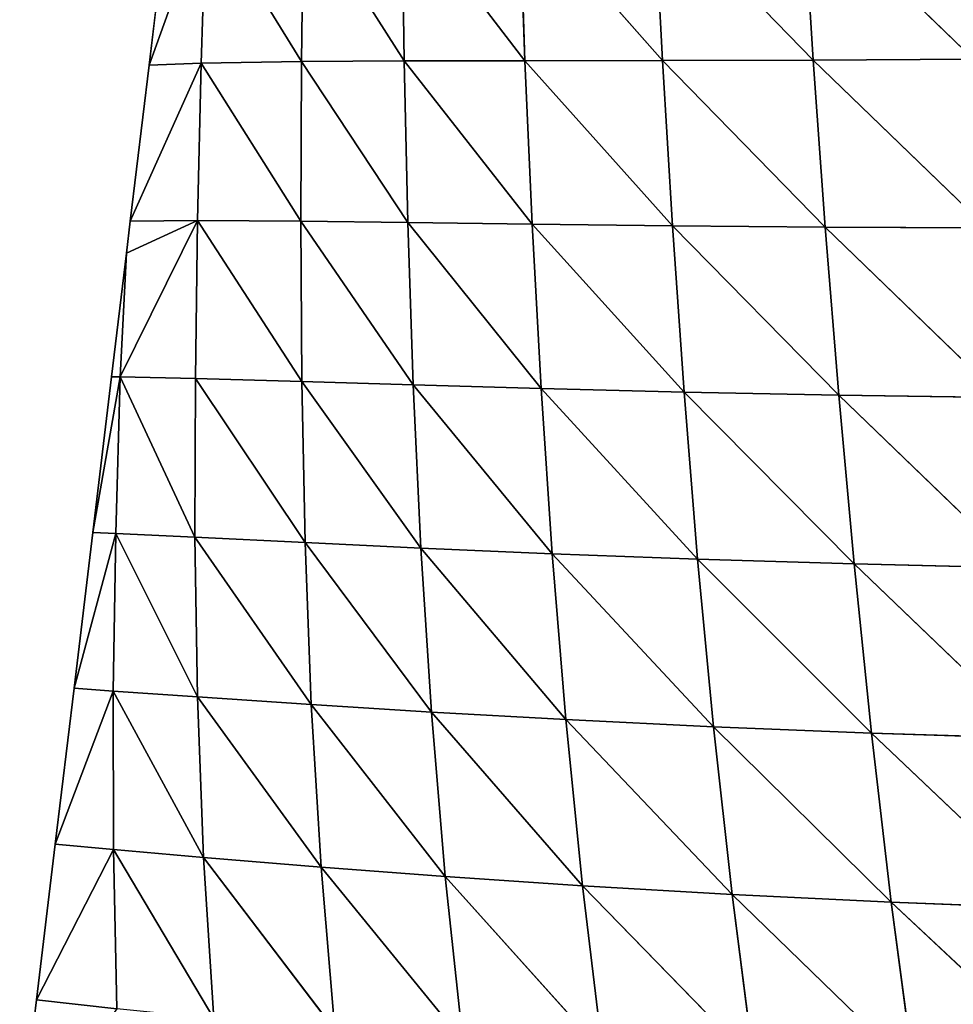
# Model space of a CAD drawing. Extents: x 7439 to 10527, y 5566 to 6106.
# Drawn here: x 10079 to 10147, y 5695 to 5767 of the extents above; entities that cross this region are included whole.
import ezdxf

# ---------------------------------------------------------------- set-up
doc = ezdxf.new("R2010")
doc.units = 0
doc.layers.get('0').update_dxf_attribs({"color": 13, "linetype": 'CONTINUOUS'})

# ---------------------------------------------------------------- blocks, each defined once
blk = doc.blocks.new('SKUPINA_24')
at = {"color": 37}
for p, q in [((23.524, 174.572, 11.823), (18.751, 163.271)), ((20.73, 174.531), (18.751, 163.271)), ((23.524, 174.572, 11.823), (22.547, 163.205, 14.67)), ((23.524, 174.572, 11.823), (29.844, 162.935, 37.044)), ((30.622, 174.483, 35.453), (29.844, 162.935, 37.044)), ((30.622, 174.483, 35.453), (37.325, 162.578, 55.869)), ((37.791, 174.278, 54.833), (37.325, 162.578, 55.869)), ((37.791, 174.278, 54.833), (46.122, 162.119, 74.292)), ((46.337, 173.968, 73.871), (46.122, 162.119, 74.292)), ((46.337, 173.968, 73.871), (56.129, 161.592, 92.014)), ((56.154, 173.583, 92.215), (56.129, 161.592, 92.014)), ((56.154, 173.583, 92.215), (67.103, 161.03, 108.611)), ((66.986, 173.158, 109.397), (78.763, 160.467, 123.756)), ((66.986, 173.158, 109.397), (67.103, 161.03, 108.611)), ((18.751, 163.271), (16.771, 152.011)), ((22.547, 163.205, 14.67), (16.771, 152.011)), ((18.751, 163.271), (22.547, 163.205, 14.67)), ((22.547, 163.205, 14.67), (21.668, 151.781, 17.313)), ((22.547, 163.205, 14.67), (29.844, 162.935, 37.044)), ((22.547, 163.205, 14.67), (29.168, 151.329, 38.432)), ((29.844, 162.935, 37.044), (29.168, 151.329, 38.432)), ((29.844, 162.935, 37.044), (37.325, 162.578, 55.869)), ((29.844, 162.935, 37.044), (36.956, 150.81, 56.596)), ((37.325, 162.578, 55.869), (36.956, 150.81, 56.596)), ((37.325, 162.578, 55.869), (46.122, 162.119, 74.292)), ((37.325, 162.578, 55.869), (46.002, 150.197, 74.308)), ((46.122, 162.119, 74.292), (46.002, 150.197, 74.308)), ((46.122, 162.119, 74.292), (56.129, 161.592, 92.014)), ((46.122, 162.119, 74.292), (56.199, 149.523, 91.311)), ((56.129, 161.592, 92.014), (67.103, 161.03, 108.611)), ((56.129, 161.592, 92.014), (56.199, 149.523, 91.311)), ((56.129, 161.592, 92.014), (67.312, 148.825, 107.232)), ((67.103, 161.03, 108.611), (78.763, 160.467, 123.756)), ((67.103, 161.03, 108.611), (67.312, 148.825, 107.232)), ((67.103, 161.03, 108.611), (79.06, 148.136, 121.751)), ((15.413, 140.718, 2.983), (21.668, 151.781, 17.313)), ((16.771, 152.011), (16.363, 149.688)), ((21.668, 151.781, 17.313), (16.363, 149.688)), ((16.771, 152.011), (21.668, 151.781, 17.313)), ((21.668, 151.781, 17.313), (20.896, 140.29, 19.731)), ((21.668, 151.781, 17.313), (29.168, 151.329, 38.432)), ((21.668, 151.781, 17.313), (28.616, 139.651, 39.554)), ((29.168, 151.329, 38.432), (28.616, 139.651, 39.554)), ((29.168, 151.329, 38.432), (36.956, 150.81, 56.596)), ((29.168, 151.329, 38.432), (36.714, 138.965, 56.928)), ((36.956, 150.81, 56.596), (36.714, 138.965, 56.928)), ((36.956, 150.81, 56.596), (46.002, 150.197, 74.308)), ((36.956, 150.81, 56.596), (46.006, 138.195, 73.819)), ((46.002, 150.197, 74.308), (56.199, 149.523, 91.311)), ((46.002, 150.197, 74.308), (56.388, 137.375, 90.006)), ((46.002, 150.197, 74.308), (46.006, 138.195, 73.819)), ((16.363, 149.688), (14.792, 140.751)), ((16.363, 149.688), (15.413, 140.718, 2.983)), ((56.199, 149.523, 91.311), (56.388, 137.375, 90.006)), ((56.199, 149.523, 91.311), (67.634, 136.543, 105.159)), ((56.199, 149.523, 91.311), (67.312, 148.825, 107.232)), ((67.312, 148.825, 107.232), (79.06, 148.136, 121.751)), ((67.312, 148.825, 107.232), (79.462, 135.733, 118.971)), ((67.312, 148.825, 107.232), (67.634, 136.543, 105.159)), ((14.792, 140.751), (12.812, 129.491)), ((15.413, 140.718, 2.983), (12.812, 129.491)), ((15.413, 140.718, 2.983), (14.486, 129.331, 5.956)), ((14.792, 140.751), (15.413, 140.718, 2.983)), ((15.413, 140.718, 2.983), (20.896, 140.29, 19.731)), ((15.413, 140.718, 2.983), (20.22, 128.746, 21.869)), ((20.896, 140.29, 19.731), (20.22, 128.746, 21.869)), ((20.896, 140.29, 19.731), (28.616, 139.651, 39.554)), ((20.896, 140.29, 19.731), (28.22, 127.923, 40.312)), ((28.616, 139.651, 39.554), (28.22, 127.923, 40.312)), ((28.616, 139.651, 39.554), (36.714, 138.965, 56.928)), ((28.616, 139.651, 39.554), (36.63, 127.068, 56.756)), ((36.714, 138.965, 56.928), (36.63, 127.068, 56.756)), ((36.714, 138.965, 56.928), (46.006, 138.195, 73.819)), ((36.714, 138.965, 56.928), (46.162, 126.142, 72.712)), ((46.006, 138.195, 73.819), (56.388, 137.375, 90.006)), ((46.006, 138.195, 73.819), (46.162, 126.142, 72.712)), ((46.006, 138.195, 73.819), (56.718, 125.179, 87.987)), ((56.388, 137.375, 90.006), (56.718, 125.179, 87.987)), ((56.388, 137.375, 90.006), (68.086, 124.217, 102.288)), ((56.388, 137.375, 90.006), (67.634, 136.543, 105.159)), ((67.634, 136.543, 105.159), (79.462, 135.733, 118.971)), ((67.634, 136.543, 105.159), (68.086, 124.217, 102.288)), ((67.634, 136.543, 105.159), (79.982, 123.291, 115.317)), ((12.812, 129.491), (10.832, 118.231)), ((14.486, 129.331, 5.956), (10.832, 118.231)), ((12.812, 129.491), (14.486, 129.331, 5.956)), ((14.486, 129.331, 5.956), (13.681, 117.874, 8.576)), ((14.486, 129.331, 5.956), (19.781, 117.114, 23.545)), ((14.486, 129.331, 5.956), (20.22, 128.746, 21.869)), ((20.22, 128.746, 21.869), (19.781, 117.114, 23.545)), ((20.22, 128.746, 21.869), (28.22, 127.923, 40.312)), ((20.22, 128.746, 21.869), (28.034, 116.108, 40.547)), ((28.22, 127.923, 40.312), (28.034, 116.108, 40.547)), ((28.22, 127.923, 40.312), (36.63, 127.068, 56.756)), ((28.22, 127.923, 40.312), (36.743, 115.089, 55.936)), ((36.63, 127.068, 56.756), (46.162, 126.142, 72.712)), ((36.63, 127.068, 56.756), (36.743, 115.089, 55.936)), ((36.63, 127.068, 56.756), (46.502, 114.015, 70.85)), ((46.162, 126.142, 72.712), (56.718, 125.179, 87.987)), ((46.162, 126.142, 72.712), (57.216, 112.92, 85.121)), ((46.162, 126.142, 72.712), (46.502, 114.015, 70.85)), ((56.718, 125.179, 87.987), (68.69, 111.837, 98.493)), ((56.718, 125.179, 87.987), (57.216, 112.92, 85.121)), ((56.718, 125.179, 87.987), (68.086, 124.217, 102.288)), ((68.086, 124.217, 102.288), (79.982, 123.291, 115.317)), ((68.086, 124.217, 102.288), (80.638, 110.806, 110.672)), ((68.086, 124.217, 102.288), (68.69, 111.837, 98.493)), ((10.832, 118.231), (8.853, 106.971)), ((13.681, 117.874, 8.576), (8.853, 106.971)), ((10.832, 118.231), (13.681, 117.874, 8.576)), ((13.681, 117.874, 8.576), (13.061, 106.344, 10.739)), ((13.681, 117.874, 8.576), (19.781, 117.114, 23.545)), ((13.681, 117.874, 8.576), (19.586, 105.407, 24.63)), ((19.781, 117.114, 23.545), (19.586, 105.407, 24.63)), ((19.781, 117.114, 23.545), (28.034, 116.108, 40.547)), ((19.781, 117.114, 23.545), (28.101, 104.237, 40.1)), ((28.034, 116.108, 40.547), (36.743, 115.089, 55.936)), ((28.034, 116.108, 40.547), (37.094, 103.069, 54.306)), ((28.034, 116.108, 40.547), (28.101, 104.237, 40.1)), ((36.743, 115.089, 55.936), (46.502, 114.015, 70.85)), ((36.743, 115.089, 55.936), (37.094, 103.069, 54.306)), ((36.743, 115.089, 55.936), (47.058, 101.863, 68.079)), ((46.502, 114.015, 70.85), (57.216, 112.92, 85.121)), ((46.502, 114.015, 70.85), (47.058, 101.863, 68.079)), ((46.502, 114.015, 70.85), (57.907, 100.647, 81.273)), ((57.216, 112.92, 85.121), (57.907, 100.647, 81.273)), ((57.216, 112.92, 85.121), (69.464, 99.457, 93.653)), ((57.216, 112.92, 85.121), (68.69, 111.837, 98.493)), ((68.69, 111.837, 98.493), (80.638, 110.806, 110.672)), ((68.69, 111.837, 98.493), (81.441, 98.332, 104.928)), ((68.69, 111.837, 98.493), (69.464, 99.457, 93.653)), ((8.853, 106.971), (6.873, 95.711)), ((8.853, 106.971), (13.061, 106.344, 10.739)), ((13.061, 106.344, 10.739), (6.873, 95.711)), ((13.061, 106.344, 10.739), (12.688, 94.749, 12.273)), ((13.061, 106.344, 10.739), (19.693, 93.647, 24.925)), ((13.061, 106.344, 10.739), (19.586, 105.407, 24.63)), ((19.586, 105.407, 24.63), (28.472, 92.342, 38.761)), ((19.586, 105.407, 24.63), (28.101, 104.237, 40.1)), ((19.586, 105.407, 24.63), (19.693, 93.647, 24.925)), ((28.101, 104.237, 40.1), (37.094, 103.069, 54.306)), ((28.101, 104.237, 40.1), (37.725, 91.048, 51.668)), ((28.101, 104.237, 40.1), (28.472, 92.342, 38.761)), ((37.094, 103.069, 54.306), (47.058, 101.863, 68.079)), ((37.094, 103.069, 54.306), (37.725, 91.048, 51.668)), ((37.094, 103.069, 54.306), (47.862, 89.728, 64.226)), ((47.058, 101.863, 68.079), (57.907, 100.647, 81.273)), ((47.058, 101.863, 68.079), (58.814, 88.41, 76.292)), ((47.058, 101.863, 68.079), (47.862, 89.728, 64.226)), ((57.907, 100.647, 81.273), (70.424, 87.127, 87.641)), ((57.907, 100.647, 81.273), (58.814, 88.41, 76.292)), ((57.907, 100.647, 81.273), (69.464, 99.457, 93.653)), ((69.464, 99.457, 93.653), (81.441, 98.332, 104.928)), ((69.464, 99.457, 93.653), (70.424, 87.127, 87.641)), ((69.464, 99.457, 93.653), (82.404, 85.923, 97.976)), ((6.873, 95.711), (5.103, 85.639)), ((6.873, 95.711), (12.688, 94.749, 12.273))]:
    blk.add_line(p, q, dxfattribs=at)
mesh = blk.add_polyface(dxfattribs=at)
corners = [(23.524, 174.572, 11.823), (22.547, 163.205, 14.67), (18.751, 163.271)]
mesh.append_faces([[corners[k] for k in face] for face in [(0, 1, 2)]], dxfattribs={"color": 37})
mesh = blk.add_polyface(dxfattribs=at)
corners = [(23.524, 174.572, 11.823), (18.751, 163.271), (20.73, 174.531)]
mesh.append_faces([[corners[k] for k in face] for face in [(0, 1, 2)]], dxfattribs={"color": 37})
mesh = blk.add_polyface(dxfattribs=at)
corners = [(23.524, 174.572, 11.823), (29.844, 162.935, 37.044), (22.547, 163.205, 14.67)]
mesh.append_faces([[corners[k] for k in face] for face in [(0, 1, 2)]], dxfattribs={"color": 37})
mesh = blk.add_polyface(dxfattribs=at)
corners = [(23.524, 174.572, 11.823), (30.622, 174.483, 35.453), (29.844, 162.935, 37.044)]
mesh.append_faces([[corners[k] for k in face] for face in [(0, 1, 2)]], dxfattribs={"color": 37})
mesh = blk.add_polyface(dxfattribs=at)
corners = [(30.622, 174.483, 35.453), (37.325, 162.578, 55.869), (29.844, 162.935, 37.044)]
mesh.append_faces([[corners[k] for k in face] for face in [(0, 1, 2)]], dxfattribs={"color": 37})
mesh = blk.add_polyface(dxfattribs=at)
corners = [(30.622, 174.483, 35.453), (37.791, 174.278, 54.833), (37.325, 162.578, 55.869)]
mesh.append_faces([[corners[k] for k in face] for face in [(0, 1, 2)]], dxfattribs={"color": 37})
mesh = blk.add_polyface(dxfattribs=at)
corners = [(37.791, 174.278, 54.833), (46.122, 162.119, 74.292), (37.325, 162.578, 55.869)]
mesh.append_faces([[corners[k] for k in face] for face in [(0, 1, 2)]], dxfattribs={"color": 37})
mesh = blk.add_polyface(dxfattribs=at)
corners = [(37.791, 174.278, 54.833), (46.337, 173.968, 73.871), (46.122, 162.119, 74.292)]
mesh.append_faces([[corners[k] for k in face] for face in [(0, 1, 2)]], dxfattribs={"color": 37})
mesh = blk.add_polyface(dxfattribs=at)
corners = [(46.337, 173.968, 73.871), (56.129, 161.592, 92.014), (46.122, 162.119, 74.292)]
mesh.append_faces([[corners[k] for k in face] for face in [(0, 1, 2)]], dxfattribs={"color": 37})
mesh = blk.add_polyface(dxfattribs=at)
corners = [(46.337, 173.968, 73.871), (56.154, 173.583, 92.215), (56.129, 161.592, 92.014)]
mesh.append_faces([[corners[k] for k in face] for face in [(0, 1, 2)]], dxfattribs={"color": 37})
mesh = blk.add_polyface(dxfattribs=at)
corners = [(56.154, 173.583, 92.215), (67.103, 161.03, 108.611), (56.129, 161.592, 92.014)]
mesh.append_faces([[corners[k] for k in face] for face in [(0, 1, 2)]], dxfattribs={"color": 37})
mesh = blk.add_polyface(dxfattribs=at)
corners = [(56.154, 173.583, 92.215), (66.986, 173.158, 109.397), (67.103, 161.03, 108.611)]
mesh.append_faces([[corners[k] for k in face] for face in [(0, 1, 2)]], dxfattribs={"color": 37})
mesh = blk.add_polyface(dxfattribs=at)
corners = [(66.986, 173.158, 109.397), (78.555, 172.721, 125.078), (78.763, 160.467, 123.756)]
mesh.append_faces([[corners[k] for k in face] for face in [(0, 1, 2)]], dxfattribs={"color": 37})
mesh = blk.add_polyface(dxfattribs=at)
corners = [(66.986, 173.158, 109.397), (78.763, 160.467, 123.756), (67.103, 161.03, 108.611)]
mesh.append_faces([[corners[k] for k in face] for face in [(0, 1, 2)]], dxfattribs={"color": 37})
mesh = blk.add_polyface(dxfattribs=at)
corners = [(18.751, 163.271), (22.547, 163.205, 14.67), (16.771, 152.011)]
mesh.append_faces([[corners[k] for k in face] for face in [(0, 1, 2)]], dxfattribs={"color": 37})
mesh = blk.add_polyface(dxfattribs=at)
corners = [(22.547, 163.205, 14.67), (21.668, 151.781, 17.313), (16.771, 152.011)]
mesh.append_faces([[corners[k] for k in face] for face in [(0, 1, 2)]], dxfattribs={"color": 37})
mesh = blk.add_polyface(dxfattribs=at)
corners = [(22.547, 163.205, 14.67), (29.168, 151.329, 38.432), (21.668, 151.781, 17.313)]
mesh.append_faces([[corners[k] for k in face] for face in [(0, 1, 2)]], dxfattribs={"color": 37})
mesh = blk.add_polyface(dxfattribs=at)
corners = [(22.547, 163.205, 14.67), (29.844, 162.935, 37.044), (29.168, 151.329, 38.432)]
mesh.append_faces([[corners[k] for k in face] for face in [(0, 1, 2)]], dxfattribs={"color": 37})
mesh = blk.add_polyface(dxfattribs=at)
corners = [(29.844, 162.935, 37.044), (36.956, 150.81, 56.596), (29.168, 151.329, 38.432)]
mesh.append_faces([[corners[k] for k in face] for face in [(0, 1, 2)]], dxfattribs={"color": 37})
mesh = blk.add_polyface(dxfattribs=at)
corners = [(29.844, 162.935, 37.044), (37.325, 162.578, 55.869), (36.956, 150.81, 56.596)]
mesh.append_faces([[corners[k] for k in face] for face in [(0, 1, 2)]], dxfattribs={"color": 37})
mesh = blk.add_polyface(dxfattribs=at)
corners = [(37.325, 162.578, 55.869), (46.002, 150.197, 74.308), (36.956, 150.81, 56.596)]
mesh.append_faces([[corners[k] for k in face] for face in [(0, 1, 2)]], dxfattribs={"color": 37})
mesh = blk.add_polyface(dxfattribs=at)
corners = [(37.325, 162.578, 55.869), (46.122, 162.119, 74.292), (46.002, 150.197, 74.308)]
mesh.append_faces([[corners[k] for k in face] for face in [(0, 1, 2)]], dxfattribs={"color": 37})
mesh = blk.add_polyface(dxfattribs=at)
corners = [(46.122, 162.119, 74.292), (56.199, 149.523, 91.311), (46.002, 150.197, 74.308)]
mesh.append_faces([[corners[k] for k in face] for face in [(0, 1, 2)]], dxfattribs={"color": 37})
mesh = blk.add_polyface(dxfattribs=at)
corners = [(46.122, 162.119, 74.292), (56.129, 161.592, 92.014), (56.199, 149.523, 91.311)]
mesh.append_faces([[corners[k] for k in face] for face in [(0, 1, 2)]], dxfattribs={"color": 37})
mesh = blk.add_polyface(dxfattribs=at)
corners = [(56.129, 161.592, 92.014), (67.312, 148.825, 107.232), (56.199, 149.523, 91.311)]
mesh.append_faces([[corners[k] for k in face] for face in [(0, 1, 2)]], dxfattribs={"color": 37})
mesh = blk.add_polyface(dxfattribs=at)
corners = [(56.129, 161.592, 92.014), (67.103, 161.03, 108.611), (67.312, 148.825, 107.232)]
mesh.append_faces([[corners[k] for k in face] for face in [(0, 1, 2)]], dxfattribs={"color": 37})
mesh = blk.add_polyface(dxfattribs=at)
corners = [(67.103, 161.03, 108.611), (78.763, 160.467, 123.756), (79.06, 148.136, 121.751)]
mesh.append_faces([[corners[k] for k in face] for face in [(0, 1, 2)]], dxfattribs={"color": 37})
mesh = blk.add_polyface(dxfattribs=at)
corners = [(67.103, 161.03, 108.611), (79.06, 148.136, 121.751), (67.312, 148.825, 107.232)]
mesh.append_faces([[corners[k] for k in face] for face in [(0, 1, 2)]], dxfattribs={"color": 37})
mesh = blk.add_polyface(dxfattribs=at)
corners = [(21.668, 151.781, 17.313), (15.413, 140.718, 2.983), (16.363, 149.688)]
mesh.append_faces([[corners[k] for k in face] for face in [(0, 1, 2)]], dxfattribs={"color": 37})
mesh = blk.add_polyface(dxfattribs=at)
corners = [(21.668, 151.781, 17.313), (20.896, 140.29, 19.731), (15.413, 140.718, 2.983)]
mesh.append_faces([[corners[k] for k in face] for face in [(0, 1, 2)]], dxfattribs={"color": 37})
mesh = blk.add_polyface(dxfattribs=at)
corners = [(16.771, 152.011), (21.668, 151.781, 17.313), (16.363, 149.688)]
mesh.append_faces([[corners[k] for k in face] for face in [(0, 1, 2)]], dxfattribs={"color": 37})
mesh = blk.add_polyface(dxfattribs=at)
corners = [(21.668, 151.781, 17.313), (28.616, 139.651, 39.554), (20.896, 140.29, 19.731)]
mesh.append_faces([[corners[k] for k in face] for face in [(0, 1, 2)]], dxfattribs={"color": 37})
mesh = blk.add_polyface(dxfattribs=at)
corners = [(21.668, 151.781, 17.313), (29.168, 151.329, 38.432), (28.616, 139.651, 39.554)]
mesh.append_faces([[corners[k] for k in face] for face in [(0, 1, 2)]], dxfattribs={"color": 37})
mesh = blk.add_polyface(dxfattribs=at)
corners = [(29.168, 151.329, 38.432), (36.714, 138.965, 56.928), (28.616, 139.651, 39.554)]
mesh.append_faces([[corners[k] for k in face] for face in [(0, 1, 2)]], dxfattribs={"color": 37})
mesh = blk.add_polyface(dxfattribs=at)
corners = [(29.168, 151.329, 38.432), (36.956, 150.81, 56.596), (36.714, 138.965, 56.928)]
mesh.append_faces([[corners[k] for k in face] for face in [(0, 1, 2)]], dxfattribs={"color": 37})
mesh = blk.add_polyface(dxfattribs=at)
corners = [(36.956, 150.81, 56.596), (46.006, 138.195, 73.819), (36.714, 138.965, 56.928)]
mesh.append_faces([[corners[k] for k in face] for face in [(0, 1, 2)]], dxfattribs={"color": 37})
mesh = blk.add_polyface(dxfattribs=at)
corners = [(36.956, 150.81, 56.596), (46.002, 150.197, 74.308), (46.006, 138.195, 73.819)]
mesh.append_faces([[corners[k] for k in face] for face in [(0, 1, 2)]], dxfattribs={"color": 37})
mesh = blk.add_polyface(dxfattribs=at)
corners = [(46.002, 150.197, 74.308), (56.199, 149.523, 91.311), (56.388, 137.375, 90.006)]
mesh.append_faces([[corners[k] for k in face] for face in [(0, 1, 2)]], dxfattribs={"color": 37})
mesh = blk.add_polyface(dxfattribs=at)
corners = [(46.002, 150.197, 74.308), (56.388, 137.375, 90.006), (46.006, 138.195, 73.819)]
mesh.append_faces([[corners[k] for k in face] for face in [(0, 1, 2)]], dxfattribs={"color": 37})
mesh = blk.add_polyface(dxfattribs=at)
corners = [(16.363, 149.688), (15.413, 140.718, 2.983), (14.792, 140.751)]
mesh.append_faces([[corners[k] for k in face] for face in [(0, 1, 2)]], dxfattribs={"color": 37})
mesh = blk.add_polyface(dxfattribs=at)
corners = [(56.199, 149.523, 91.311), (67.634, 136.543, 105.159), (56.388, 137.375, 90.006)]
mesh.append_faces([[corners[k] for k in face] for face in [(0, 1, 2)]], dxfattribs={"color": 37})
mesh = blk.add_polyface(dxfattribs=at)
corners = [(56.199, 149.523, 91.311), (67.312, 148.825, 107.232), (67.634, 136.543, 105.159)]
mesh.append_faces([[corners[k] for k in face] for face in [(0, 1, 2)]], dxfattribs={"color": 37})
mesh = blk.add_polyface(dxfattribs=at)
corners = [(67.312, 148.825, 107.232), (79.06, 148.136, 121.751), (79.462, 135.733, 118.971)]
mesh.append_faces([[corners[k] for k in face] for face in [(0, 1, 2)]], dxfattribs={"color": 37})
mesh = blk.add_polyface(dxfattribs=at)
corners = [(67.312, 148.825, 107.232), (79.462, 135.733, 118.971), (67.634, 136.543, 105.159)]
mesh.append_faces([[corners[k] for k in face] for face in [(0, 1, 2)]], dxfattribs={"color": 37})
mesh = blk.add_polyface(dxfattribs=at)
corners = [(14.792, 140.751), (15.413, 140.718, 2.983), (12.812, 129.491)]
mesh.append_faces([[corners[k] for k in face] for face in [(0, 1, 2)]], dxfattribs={"color": 37})
mesh = blk.add_polyface(dxfattribs=at)
corners = [(15.413, 140.718, 2.983), (14.486, 129.331, 5.956), (12.812, 129.491)]
mesh.append_faces([[corners[k] for k in face] for face in [(0, 1, 2)]], dxfattribs={"color": 37})
mesh = blk.add_polyface(dxfattribs=at)
corners = [(15.413, 140.718, 2.983), (20.22, 128.746, 21.869), (14.486, 129.331, 5.956)]
mesh.append_faces([[corners[k] for k in face] for face in [(0, 1, 2)]], dxfattribs={"color": 37})
mesh = blk.add_polyface(dxfattribs=at)
corners = [(15.413, 140.718, 2.983), (20.896, 140.29, 19.731), (20.22, 128.746, 21.869)]
mesh.append_faces([[corners[k] for k in face] for face in [(0, 1, 2)]], dxfattribs={"color": 37})
mesh = blk.add_polyface(dxfattribs=at)
corners = [(20.896, 140.29, 19.731), (28.22, 127.923, 40.312), (20.22, 128.746, 21.869)]
mesh.append_faces([[corners[k] for k in face] for face in [(0, 1, 2)]], dxfattribs={"color": 37})
mesh = blk.add_polyface(dxfattribs=at)
corners = [(20.896, 140.29, 19.731), (28.616, 139.651, 39.554), (28.22, 127.923, 40.312)]
mesh.append_faces([[corners[k] for k in face] for face in [(0, 1, 2)]], dxfattribs={"color": 37})
mesh = blk.add_polyface(dxfattribs=at)
corners = [(28.616, 139.651, 39.554), (36.63, 127.068, 56.756), (28.22, 127.923, 40.312)]
mesh.append_faces([[corners[k] for k in face] for face in [(0, 1, 2)]], dxfattribs={"color": 37})
mesh = blk.add_polyface(dxfattribs=at)
corners = [(28.616, 139.651, 39.554), (36.714, 138.965, 56.928), (36.63, 127.068, 56.756)]
mesh.append_faces([[corners[k] for k in face] for face in [(0, 1, 2)]], dxfattribs={"color": 37})
mesh = blk.add_polyface(dxfattribs=at)
corners = [(36.714, 138.965, 56.928), (46.162, 126.142, 72.712), (36.63, 127.068, 56.756)]
mesh.append_faces([[corners[k] for k in face] for face in [(0, 1, 2)]], dxfattribs={"color": 37})
mesh = blk.add_polyface(dxfattribs=at)
corners = [(36.714, 138.965, 56.928), (46.006, 138.195, 73.819), (46.162, 126.142, 72.712)]
mesh.append_faces([[corners[k] for k in face] for face in [(0, 1, 2)]], dxfattribs={"color": 37})
mesh = blk.add_polyface(dxfattribs=at)
corners = [(46.006, 138.195, 73.819), (56.388, 137.375, 90.006), (56.718, 125.179, 87.987)]
mesh.append_faces([[corners[k] for k in face] for face in [(0, 1, 2)]], dxfattribs={"color": 37})
mesh = blk.add_polyface(dxfattribs=at)
corners = [(46.006, 138.195, 73.819), (56.718, 125.179, 87.987), (46.162, 126.142, 72.712)]
mesh.append_faces([[corners[k] for k in face] for face in [(0, 1, 2)]], dxfattribs={"color": 37})
mesh = blk.add_polyface(dxfattribs=at)
corners = [(56.388, 137.375, 90.006), (68.086, 124.217, 102.288), (56.718, 125.179, 87.987)]
mesh.append_faces([[corners[k] for k in face] for face in [(0, 1, 2)]], dxfattribs={"color": 37})
mesh = blk.add_polyface(dxfattribs=at)
corners = [(56.388, 137.375, 90.006), (67.634, 136.543, 105.159), (68.086, 124.217, 102.288)]
mesh.append_faces([[corners[k] for k in face] for face in [(0, 1, 2)]], dxfattribs={"color": 37})
mesh = blk.add_polyface(dxfattribs=at)
corners = [(67.634, 136.543, 105.159), (79.982, 123.291, 115.317), (68.086, 124.217, 102.288)]
mesh.append_faces([[corners[k] for k in face] for face in [(0, 1, 2)]], dxfattribs={"color": 37})
mesh = blk.add_polyface(dxfattribs=at)
corners = [(67.634, 136.543, 105.159), (79.462, 135.733, 118.971), (79.982, 123.291, 115.317)]
mesh.append_faces([[corners[k] for k in face] for face in [(0, 1, 2)]], dxfattribs={"color": 37})
mesh = blk.add_polyface(dxfattribs=at)
corners = [(12.812, 129.491), (14.486, 129.331, 5.956), (10.832, 118.231)]
mesh.append_faces([[corners[k] for k in face] for face in [(0, 1, 2)]], dxfattribs={"color": 37})
mesh = blk.add_polyface(dxfattribs=at)
corners = [(14.486, 129.331, 5.956), (13.681, 117.874, 8.576), (10.832, 118.231)]
mesh.append_faces([[corners[k] for k in face] for face in [(0, 1, 2)]], dxfattribs={"color": 37})
mesh = blk.add_polyface(dxfattribs=at)
corners = [(14.486, 129.331, 5.956), (19.781, 117.114, 23.545), (13.681, 117.874, 8.576)]
mesh.append_faces([[corners[k] for k in face] for face in [(0, 1, 2)]], dxfattribs={"color": 37})
mesh = blk.add_polyface(dxfattribs=at)
corners = [(14.486, 129.331, 5.956), (20.22, 128.746, 21.869), (19.781, 117.114, 23.545)]
mesh.append_faces([[corners[k] for k in face] for face in [(0, 1, 2)]], dxfattribs={"color": 37})
mesh = blk.add_polyface(dxfattribs=at)
corners = [(20.22, 128.746, 21.869), (28.034, 116.108, 40.547), (19.781, 117.114, 23.545)]
mesh.append_faces([[corners[k] for k in face] for face in [(0, 1, 2)]], dxfattribs={"color": 37})
mesh = blk.add_polyface(dxfattribs=at)
corners = [(20.22, 128.746, 21.869), (28.22, 127.923, 40.312), (28.034, 116.108, 40.547)]
mesh.append_faces([[corners[k] for k in face] for face in [(0, 1, 2)]], dxfattribs={"color": 37})
mesh = blk.add_polyface(dxfattribs=at)
corners = [(28.22, 127.923, 40.312), (36.743, 115.089, 55.936), (28.034, 116.108, 40.547)]
mesh.append_faces([[corners[k] for k in face] for face in [(0, 1, 2)]], dxfattribs={"color": 37})
mesh = blk.add_polyface(dxfattribs=at)
corners = [(28.22, 127.923, 40.312), (36.63, 127.068, 56.756), (36.743, 115.089, 55.936)]
mesh.append_faces([[corners[k] for k in face] for face in [(0, 1, 2)]], dxfattribs={"color": 37})
mesh = blk.add_polyface(dxfattribs=at)
corners = [(36.63, 127.068, 56.756), (46.162, 126.142, 72.712), (46.502, 114.015, 70.85)]
mesh.append_faces([[corners[k] for k in face] for face in [(0, 1, 2)]], dxfattribs={"color": 37})
mesh = blk.add_polyface(dxfattribs=at)
corners = [(36.63, 127.068, 56.756), (46.502, 114.015, 70.85), (36.743, 115.089, 55.936)]
mesh.append_faces([[corners[k] for k in face] for face in [(0, 1, 2)]], dxfattribs={"color": 37})
mesh = blk.add_polyface(dxfattribs=at)
corners = [(46.162, 126.142, 72.712), (56.718, 125.179, 87.987), (57.216, 112.92, 85.121)]
mesh.append_faces([[corners[k] for k in face] for face in [(0, 1, 2)]], dxfattribs={"color": 37})
mesh = blk.add_polyface(dxfattribs=at)
corners = [(46.162, 126.142, 72.712), (57.216, 112.92, 85.121), (46.502, 114.015, 70.85)]
mesh.append_faces([[corners[k] for k in face] for face in [(0, 1, 2)]], dxfattribs={"color": 37})
mesh = blk.add_polyface(dxfattribs=at)
corners = [(56.718, 125.179, 87.987), (68.69, 111.837, 98.493), (57.216, 112.92, 85.121)]
mesh.append_faces([[corners[k] for k in face] for face in [(0, 1, 2)]], dxfattribs={"color": 37})
mesh = blk.add_polyface(dxfattribs=at)
corners = [(56.718, 125.179, 87.987), (68.086, 124.217, 102.288), (68.69, 111.837, 98.493)]
mesh.append_faces([[corners[k] for k in face] for face in [(0, 1, 2)]], dxfattribs={"color": 37})
mesh = blk.add_polyface(dxfattribs=at)
corners = [(68.086, 124.217, 102.288), (79.982, 123.291, 115.317), (80.638, 110.806, 110.672)]
mesh.append_faces([[corners[k] for k in face] for face in [(0, 1, 2)]], dxfattribs={"color": 37})
mesh = blk.add_polyface(dxfattribs=at)
corners = [(68.086, 124.217, 102.288), (80.638, 110.806, 110.672), (68.69, 111.837, 98.493)]
mesh.append_faces([[corners[k] for k in face] for face in [(0, 1, 2)]], dxfattribs={"color": 37})
mesh = blk.add_polyface(dxfattribs=at)
corners = [(10.832, 118.231), (13.681, 117.874, 8.576), (8.853, 106.971)]
mesh.append_faces([[corners[k] for k in face] for face in [(0, 1, 2)]], dxfattribs={"color": 37})
mesh = blk.add_polyface(dxfattribs=at)
corners = [(13.681, 117.874, 8.576), (13.061, 106.344, 10.739), (8.853, 106.971)]
mesh.append_faces([[corners[k] for k in face] for face in [(0, 1, 2)]], dxfattribs={"color": 37})
mesh = blk.add_polyface(dxfattribs=at)
corners = [(13.681, 117.874, 8.576), (19.586, 105.407, 24.63), (13.061, 106.344, 10.739)]
mesh.append_faces([[corners[k] for k in face] for face in [(0, 1, 2)]], dxfattribs={"color": 37})
mesh = blk.add_polyface(dxfattribs=at)
corners = [(13.681, 117.874, 8.576), (19.781, 117.114, 23.545), (19.586, 105.407, 24.63)]
mesh.append_faces([[corners[k] for k in face] for face in [(0, 1, 2)]], dxfattribs={"color": 37})
mesh = blk.add_polyface(dxfattribs=at)
corners = [(19.781, 117.114, 23.545), (28.101, 104.237, 40.1), (19.586, 105.407, 24.63)]
mesh.append_faces([[corners[k] for k in face] for face in [(0, 1, 2)]], dxfattribs={"color": 37})
mesh = blk.add_polyface(dxfattribs=at)
corners = [(19.781, 117.114, 23.545), (28.034, 116.108, 40.547), (28.101, 104.237, 40.1)]
mesh.append_faces([[corners[k] for k in face] for face in [(0, 1, 2)]], dxfattribs={"color": 37})
mesh = blk.add_polyface(dxfattribs=at)
corners = [(28.034, 116.108, 40.547), (36.743, 115.089, 55.936), (37.094, 103.069, 54.306)]
mesh.append_faces([[corners[k] for k in face] for face in [(0, 1, 2)]], dxfattribs={"color": 37})
mesh = blk.add_polyface(dxfattribs=at)
corners = [(28.034, 116.108, 40.547), (37.094, 103.069, 54.306), (28.101, 104.237, 40.1)]
mesh.append_faces([[corners[k] for k in face] for face in [(0, 1, 2)]], dxfattribs={"color": 37})
mesh = blk.add_polyface(dxfattribs=at)
corners = [(36.743, 115.089, 55.936), (46.502, 114.015, 70.85), (47.058, 101.863, 68.079)]
mesh.append_faces([[corners[k] for k in face] for face in [(0, 1, 2)]], dxfattribs={"color": 37})
mesh = blk.add_polyface(dxfattribs=at)
corners = [(36.743, 115.089, 55.936), (47.058, 101.863, 68.079), (37.094, 103.069, 54.306)]
mesh.append_faces([[corners[k] for k in face] for face in [(0, 1, 2)]], dxfattribs={"color": 37})
mesh = blk.add_polyface(dxfattribs=at)
corners = [(46.502, 114.015, 70.85), (57.216, 112.92, 85.121), (57.907, 100.647, 81.273)]
mesh.append_faces([[corners[k] for k in face] for face in [(0, 1, 2)]], dxfattribs={"color": 37})
mesh = blk.add_polyface(dxfattribs=at)
corners = [(46.502, 114.015, 70.85), (57.907, 100.647, 81.273), (47.058, 101.863, 68.079)]
mesh.append_faces([[corners[k] for k in face] for face in [(0, 1, 2)]], dxfattribs={"color": 37})
mesh = blk.add_polyface(dxfattribs=at)
corners = [(57.216, 112.92, 85.121), (68.69, 111.837, 98.493), (69.464, 99.457, 93.653)]
mesh.append_faces([[corners[k] for k in face] for face in [(0, 1, 2)]], dxfattribs={"color": 37})
mesh = blk.add_polyface(dxfattribs=at)
corners = [(57.216, 112.92, 85.121), (69.464, 99.457, 93.653), (57.907, 100.647, 81.273)]
mesh.append_faces([[corners[k] for k in face] for face in [(0, 1, 2)]], dxfattribs={"color": 37})
mesh = blk.add_polyface(dxfattribs=at)
corners = [(68.69, 111.837, 98.493), (80.638, 110.806, 110.672), (81.441, 98.332, 104.928)]
mesh.append_faces([[corners[k] for k in face] for face in [(0, 1, 2)]], dxfattribs={"color": 37})
mesh = blk.add_polyface(dxfattribs=at)
corners = [(81.441, 98.332, 104.928), (69.464, 99.457, 93.653), (68.69, 111.837, 98.493)]
mesh.append_faces([[corners[k] for k in face] for face in [(0, 1, 2)]], dxfattribs={"color": 37})
mesh = blk.add_polyface(dxfattribs=at)
corners = [(8.853, 106.971), (13.061, 106.344, 10.739), (6.873, 95.711)]
mesh.append_faces([[corners[k] for k in face] for face in [(0, 1, 2)]], dxfattribs={"color": 37})
mesh = blk.add_polyface(dxfattribs=at)
corners = [(13.061, 106.344, 10.739), (12.688, 94.749, 12.273), (6.873, 95.711)]
mesh.append_faces([[corners[k] for k in face] for face in [(0, 1, 2)]], dxfattribs={"color": 37})
mesh = blk.add_polyface(dxfattribs=at)
corners = [(13.061, 106.344, 10.739), (19.693, 93.647, 24.925), (12.688, 94.749, 12.273)]
mesh.append_faces([[corners[k] for k in face] for face in [(0, 1, 2)]], dxfattribs={"color": 37})
mesh = blk.add_polyface(dxfattribs=at)
corners = [(13.061, 106.344, 10.739), (19.586, 105.407, 24.63), (19.693, 93.647, 24.925)]
mesh.append_faces([[corners[k] for k in face] for face in [(0, 1, 2)]], dxfattribs={"color": 37})
mesh = blk.add_polyface(dxfattribs=at)
corners = [(19.586, 105.407, 24.63), (28.101, 104.237, 40.1), (28.472, 92.342, 38.761)]
mesh.append_faces([[corners[k] for k in face] for face in [(0, 1, 2)]], dxfattribs={"color": 37})
mesh = blk.add_polyface(dxfattribs=at)
corners = [(19.586, 105.407, 24.63), (28.472, 92.342, 38.761), (19.693, 93.647, 24.925)]
mesh.append_faces([[corners[k] for k in face] for face in [(0, 1, 2)]], dxfattribs={"color": 37})
mesh = blk.add_polyface(dxfattribs=at)
corners = [(28.101, 104.237, 40.1), (37.094, 103.069, 54.306), (37.725, 91.048, 51.668)]
mesh.append_faces([[corners[k] for k in face] for face in [(0, 1, 2)]], dxfattribs={"color": 37})
mesh = blk.add_polyface(dxfattribs=at)
corners = [(28.101, 104.237, 40.1), (37.725, 91.048, 51.668), (28.472, 92.342, 38.761)]
mesh.append_faces([[corners[k] for k in face] for face in [(0, 1, 2)]], dxfattribs={"color": 37})
mesh = blk.add_polyface(dxfattribs=at)
corners = [(37.094, 103.069, 54.306), (47.058, 101.863, 68.079), (47.862, 89.728, 64.226)]
mesh.append_faces([[corners[k] for k in face] for face in [(0, 1, 2)]], dxfattribs={"color": 37})
mesh = blk.add_polyface(dxfattribs=at)
corners = [(37.094, 103.069, 54.306), (47.862, 89.728, 64.226), (37.725, 91.048, 51.668)]
mesh.append_faces([[corners[k] for k in face] for face in [(0, 1, 2)]], dxfattribs={"color": 37})
mesh = blk.add_polyface(dxfattribs=at)
corners = [(47.058, 101.863, 68.079), (57.907, 100.647, 81.273), (58.814, 88.41, 76.292)]
mesh.append_faces([[corners[k] for k in face] for face in [(0, 1, 2)]], dxfattribs={"color": 37})
mesh = blk.add_polyface(dxfattribs=at)
corners = [(47.058, 101.863, 68.079), (58.814, 88.41, 76.292), (47.862, 89.728, 64.226)]
mesh.append_faces([[corners[k] for k in face] for face in [(0, 1, 2)]], dxfattribs={"color": 37})
mesh = blk.add_polyface(dxfattribs=at)
corners = [(57.907, 100.647, 81.273), (70.424, 87.127, 87.641), (58.814, 88.41, 76.292)]
mesh.append_faces([[corners[k] for k in face] for face in [(0, 1, 2)]], dxfattribs={"color": 37})
mesh = blk.add_polyface(dxfattribs=at)
corners = [(57.907, 100.647, 81.273), (69.464, 99.457, 93.653), (70.424, 87.127, 87.641)]
mesh.append_faces([[corners[k] for k in face] for face in [(0, 1, 2)]], dxfattribs={"color": 37})
mesh = blk.add_polyface(dxfattribs=at)
corners = [(82.404, 85.923, 97.976), (70.424, 87.127, 87.641), (69.464, 99.457, 93.653)]
mesh.append_faces([[corners[k] for k in face] for face in [(0, 1, 2)]], dxfattribs={"color": 37})
mesh = blk.add_polyface(dxfattribs=at)
corners = [(69.464, 99.457, 93.653), (81.441, 98.332, 104.928), (82.404, 85.923, 97.976)]
mesh.append_faces([[corners[k] for k in face] for face in [(0, 1, 2)]], dxfattribs={"color": 37})
mesh = blk.add_polyface(dxfattribs=at)
corners = [(6.873, 95.711), (12.688, 94.749, 12.273), (5.103, 85.639)]
mesh.append_faces([[corners[k] for k in face] for face in [(0, 1, 2)]], dxfattribs={"color": 37})

msp = doc.modelspace()

# ---------------------------------------------------------------- block references
at = {"rotation": 3.100000000000002}
msp.add_blockref('SKUPINA_24', (10078.717, 5599.246, 3.87), dxfattribs=at)

doc.saveas('drawing.dxf')
